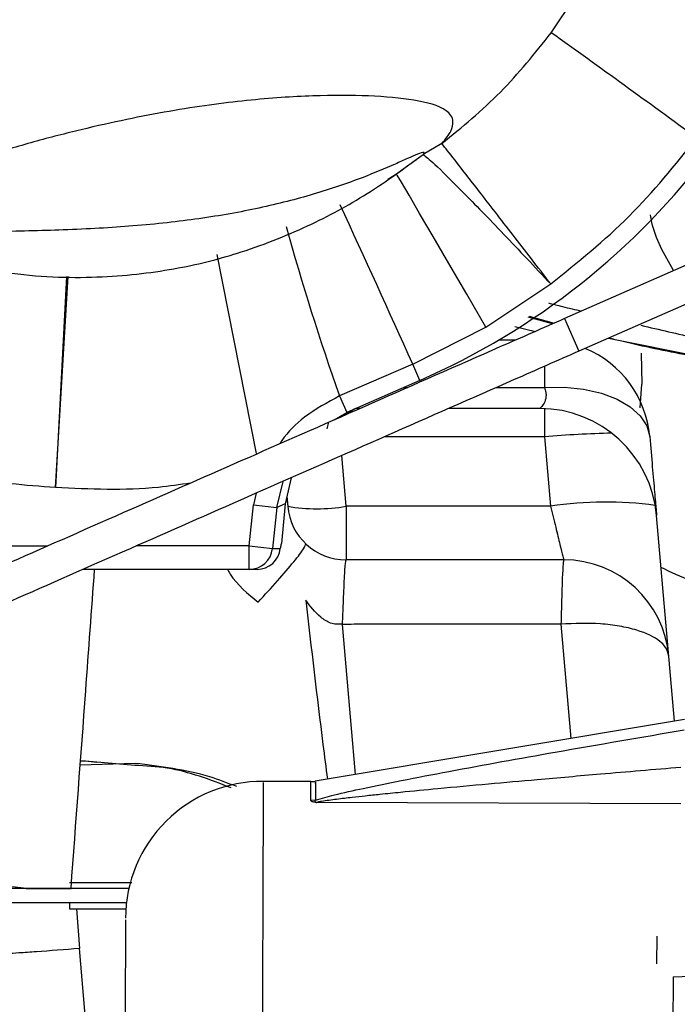
# Model space of a CAD drawing. Units: inches. Extents: x 0.3 to 16.8, y -12.5 to 10.7.
# Drawn here: x 3.8 to 3.9, y -8.3 to -8.2 of the extents above; entities that cross this region are included whole.
import ezdxf

# ---------------------------------------------------------------- set-up
doc = ezdxf.new("R2010")
doc.units = ezdxf.units.IN
doc.header["$MEASUREMENT"] = 0

msp = doc.modelspace()

# ---------------------------------------------------------------- linework, layer by layer
at = {"color": 7, "linetype": 'Continuous', "lineweight": 25}
for p, q in [((3.89719056077233, -8.234284930682236), (3.899869045455191, -8.230279547600354)), ((3.944773296323561, -8.243942897989143), (3.898583356975635, -8.264259904696836)), ((3.88571732651738, -8.24590471601013), (3.883749543205568, -8.247043469761714)), ((3.883035786364957, -8.247569576485276), (3.883749543205568, -8.247043469761707)), ((3.944754921734955, -8.248034059817478), (3.900088185052994, -8.267681073898672)), ((3.880067471816261, -8.249653752552426), (3.880969778663527, -8.249092441740885)), ((3.890340729613939, -8.265144523203567), (3.897135518200656, -8.260620207240606)), ((3.897329389898289, -8.264811471940291), (3.894778522357811, -8.264100352675328)), ((3.894896688866282, -8.264017774464435), (3.897487435994265, -8.264741954126734)), ((3.898583356975635, -8.264259904696836), (3.900088185052994, -8.267681073898672)), ((3.88266423102047, -8.269044863537268), (3.890340729613854, -8.265144523203617)), ((3.893367344791812, -8.26508652481634), (3.895527974829108, -8.265603838472067)), ((3.903201244059161, -8.26631177050485), (3.917415557681124, -8.269149966510149)), ((3.893434480684746, -8.26652467827342), (3.89166785011659, -8.26652467827342)), ((3.906719721400506, -8.271127072869973), (3.90665486460162, -8.267883139184939)), ((3.882664231020399, -8.269044863537161), (3.874988071071783, -8.272366496212243)), ((3.88340679434954, -8.27074576432124), (3.882664231020428, -8.269044863537168)), ((3.883406794349497, -8.270745764321113), (3.875741471102884, -8.274092219330193)), ((3.906510654163938, -8.273614502295061), (3.906711487674713, -8.27112703447689)), ((3.874988071071783, -8.272366496212243), (3.875741471102884, -8.274092219330193)), ((3.876599907858235, -8.273717451053955), (3.875502556641067, -8.274412175555739)), ((3.877160715288881, -8.273682821483277), (3.876679229663679, -8.273682821483277)), ((3.895989274080904, -8.273682821483277), (3.886443440977118, -8.273682821483277)), ((3.873695290874196, -8.27580992280086), (3.873881207712799, -8.275107749693817)), ((3.896493259116653, -8.27666520422008), (3.897129586084418, -8.283938454743279)), ((3.869925000524645, -8.280948586933754), (3.869274553631058, -8.283681213869052)), ((3.865511146908148, -8.288096101648904), (3.865976746136681, -8.283789184608011)), ((3.865976746136681, -8.283789184608011), (3.868421787738711, -8.284053505808735)), ((3.86927455369748, -8.28368121323576), (3.868421787738754, -8.284053505808735)), ((3.86927455369748, -8.28368121323576), (3.868901796934708, -8.28785008477628)), ((3.86945819461323, -8.282909710001064), (3.869548198114231, -8.283938454724982)), ((3.868421787738754, -8.284053505808735), (3.867956188510206, -8.288360422849621)), ((3.897129586084418, -8.283938454743279), (3.875676364319659, -8.283938454743279)), ((3.910131986594266, -8.306475104219025), (3.908245606488521, -8.284913680947511)), ((3.865511146908148, -8.288096101648904), (3.867956188510206, -8.288360422849621)), ((3.865512137314326, -8.290556731370842), (3.865511146908148, -8.288096101648904)), ((3.867956188510206, -8.288360422849621), (3.868774146535685, -8.28836009362061)), ((3.898505188123096, -8.28955388447541), (3.875676364319659, -8.289553884475403)), ((3.865512137314326, -8.290556731370842), (3.848065285737064, -8.290563753747932)), ((3.866330095339805, -8.290556402141831), (3.865512137314326, -8.290556731370842)), ((3.875254429779943, -8.296340124758082), (3.875260394255619, -8.296312482201209)), ((3.911176776870604, -8.306300911236434), (3.872418625192438, -8.312762876085692)), ((3.848344519525, -8.310666089199813), (3.847778057220282, -8.310695354380073)), ((3.848344519525, -8.310666089199813), (3.847813078791091, -8.310666089199813)), ((3.853503387591886, -8.31110842229316), (3.848344519525, -8.310666089199813)), ((3.849485750658218, -8.310785146569401), (3.848344519525, -8.310666089199813)), ((3.853558598680308, -8.310893972489637), (3.847777389361454, -8.31108075564461)), ((3.871980838131961, -8.312795046305453), (3.86684770919392, -8.312776104987378)), ((3.872448856744185, -8.314740317682244), (3.871973448310385, -8.31477537627886)), ((3.910774872505883, -8.315135743385682), (3.872566301308325, -8.314994753219871)), ((3.852889312045988, -8.32400270337304), (3.798704384555577, -8.32400270337304)), ((3.852630327220723, -8.325528293924222), (3.797165028444311, -8.325528293924222)), ((3.846663500306249, -8.325528293924222), (3.846663500306249, -8.32614345140454)), ((3.846663500306249, -8.32614345140454), (3.852573001710951, -8.32614345140454)), ((3.847380938864006, -8.32614345140454), (3.84770570603709, -8.330296245078372)), ((3.908263040827634, -8.329006965469127), (3.90825232678884, -8.331910487933712)), ((3.849877165069344, -8.355116135390404), (3.84770570603709, -8.330296245078365)), ((3.90996969961688, -8.333287060696819), (3.909949332508134, -8.338806581274667)), ((3.90996969961688, -8.333287060696797), (3.928423578686377, -8.33245018583677))]:
    msp.add_line(p, q, dxfattribs=at)
at = {"color": 8, "linetype": 'Continuous', "lineweight": 25}
for p, q in [((3.880969770117062, -8.249092427093721), (3.883035786364957, -8.247569576485276)), ((3.866285428780543, -8.278415713320605), (3.862141295692737, -8.257555437447259)), ((3.846331732024666, -8.259830562522112), (3.84518676815371, -8.281983033053322)), ((3.845186768153638, -8.281983033053315), (3.846534288623488, -8.259851992500927)), ((3.896486556778015, -8.269265278313192), (3.896490393650424, -8.271480315880247)), ((3.881724245166325, -8.271480315880247), (3.882168027718379, -8.271480315880247)), ((3.891450753406602, -8.271480315880247), (3.896490393650424, -8.271480315880247)), ((3.874428230201588, -8.274884726457195), (3.87574147110287, -8.274092219330193)), ((3.896493259116653, -8.273754234894952), (3.896493259116653, -8.27666520422008)), ((3.896493259116653, -8.27666520422008), (3.879663107648142, -8.27666520422008)), ((3.875676364554593, -8.283938454722886), (3.875211352582824, -8.278623343563844)), ((3.868421787738754, -8.284053505808735), (3.869071196417593, -8.281324139359555)), ((3.866251703506592, -8.282564315406418), (3.865976746136681, -8.283789184608011)), ((3.869459953419707, -8.283217358402823), (3.869548198115822, -8.283938454743065)), ((3.844373330316614, -8.288104609643504), (3.840567794508132, -8.288106141375884)), ((3.865511146908148, -8.288096101648904), (3.853664558137112, -8.288100869914011)), ((3.875254429587031, -8.29634012477483), (3.876629807427051, -8.312060765422629)), ((3.898210416257669, -8.296292400153959), (3.899259874303709, -8.308287760509813)), ((3.871973532430573, -8.314774903622236), (3.871980838131961, -8.312795046305453))]:
    msp.add_line(p, q, dxfattribs=at)
at = {"color": 8, "linetype": 'Continuous', "lineweight": 25, "flags": 128}
msp.add_lwpolyline([(3.890340729613939, -8.265144523203567), (3.888328159080146, -8.261695265456048), (3.886463665943936, -8.258500133968106), (3.884802188631795, -8.255653275236135), (3.883392683585214, -8.25323857368754), (3.882276682729341, -8.25132717997495), (3.881487069709479, -8.249975414478918), (3.881047110954441, -8.249223107793526), (3.881035535848341, -8.249203352880613)], dxfattribs=at)
at = {"color": 7, "linetype": 'Continuous', "lineweight": 25, "flags": 128}
msp.add_lwpolyline([(3.896490393650424, -8.271480315880247), (3.898579621349157, -8.271463781634381), (3.90059339505035, -8.271668771612767), (3.902458985833178, -8.272087882451302), (3.904109016512095, -8.272705977653288), (3.905483895013504, -8.27350073425513), (3.906533966587418, -8.274443449036646), (3.907221307125312, -8.27550007515896), (3.907521092817291, -8.27663245179123)], dxfattribs=at)
at = {"color": 7, "linetype": 'Continuous', "lineweight": 25}
for centre, radius, start, end in [((2.435606934308439, -10.272720163986), 2.508275283441104, 53.92848121108617, 54.35900222650455), ((3.852837839041229, -8.200725123638065), 0.07640255984144145, 293.5846683201669, 323.2048951031647), ((3.896490393650424, -8.277597512919087), 0.01107283464566919, 5.000000000014079, 67.2892529568382), ((3.895989274080904, -8.28598597108958), 0.01230314960629994, 4.999999999992443, 89.99999999999756), ((3.872612281299141, -8.266204380094592), 0.01799683329811743, 260.1972499203555, 279.8027499280458), ((3.875676364319659, -8.283402309672255), 0.00615157480315079, 184.9999999998429, 270.0000000000008), ((3.865510565364048, -8.28809695827475), 0.00245977359838082, 270.0366156150745, 353.8512952341753), ((3.866328523389527, -8.288096629045747), 0.002459773598373482, 270.0366156149191, 353.8512952343219), ((3.898505188123096, -8.300626719121077), 0.01107283464566855, 5.000000000005087, 89.99999999999756), ((3.866930950732154, -8.327171195189344), 0.01439468503936311, 89.72272222684963, 179.7885787263524), ((3.871991279781497, -8.30996534116035), 0.002829724409950525, 269.7885787726469, 278.6824263821712), ((3.837538428906953, -8.360209136069933), 0.03649454804308867, 82.79568048047351, 97.20431951952648)]:
    msp.add_arc(centre, radius, start, end, dxfattribs=at)
at = {"color": 8, "linetype": 'Continuous', "lineweight": 25}
for centre, radius, start, end in [((2.35502402500083, -8.954497836839892), 1.674374622853903, 24.16579918841916, 24.79345947482583), ((4.121008244766216, -8.185041503162893), 0.2610585763305007, 195.4517663192622, 199.5423455092696), ((3.905503312439578, -8.37580495187607), 0.09954833311600317, 91.12746602196609, 95.19290936582712), ((3.902898398312786, -8.32075783192272), 0.03726856222620126, 81.96695506412637, 98.90463501544141)]:
    msp.add_arc(centre, radius, start, end, dxfattribs=at)
at = {"color": 7, "linetype": 'Continuous', "lineweight": 25}
for points, knots in [([(3.88571732651738, -8.245904716010116), (3.887834865886035, -8.244179096394355), (3.89207843711921, -8.240720936480429), (3.895484247582132, -8.236433126291516), (3.897190560772316, -8.234284930682271)], [0, 0, 0, 0, 0.4989993692354834, 1, 1, 1, 1]), ([(3.88571732651738, -8.24590471601013), (3.885919926859188, -8.245669892640976), (3.886338155655011, -8.245185145705022), (3.886808221222935, -8.244370525014553), (3.887019672457683, -8.243274151860781), (3.885970380631576, -8.242060567307043), (3.88298055245852, -8.241289858012323), (3.878211949249021, -8.24085145287389), (3.872359646030276, -8.24083749193619), (3.865428738494543, -8.241301144984973), (3.857379993970326, -8.242388420615377), (3.849670038967844, -8.243981123372834), (3.843025885090995, -8.245679954678998), (3.839519810841821, -8.246715182149792), (3.837788065288862, -8.247226509190078)], [0, 0, 0, 0, 0.01349906651378503, 0.02786618365236398, 0.05838518319673676, 0.1215499947730135, 0.2493357929926367, 0.3766839880784443, 0.5029871482422748, 0.6292966414688413, 0.7557511194919498, 0.8803068178909329, 0.9408802777391679, 1, 1, 1, 1]), ([(3.897135518200628, -8.26062020724062), (3.899970520728971, -8.258349717956136), (3.905638535717017, -8.253810333188042), (3.910190696146429, -8.248152599094361), (3.912465977217892, -8.245324725277008)], [0, 0, 0, 0, 0.5001755525217262, 1, 1, 1, 1]), ([(3.897135518200628, -8.26062020724062), (3.895782123559769, -8.258864779776609), (3.893016914104635, -8.255278150662868), (3.889545733053367, -8.250795075715573), (3.886894157562296, -8.247387289070709), (3.886104039294892, -8.246391897197753), (3.88571732651738, -8.245904716010116)], [0, 0, 0, 0, 0.2447182867731557, 0.5000000000001145, 0.7552817132270615, 1, 1, 1, 1]), ([(3.82975821787781, -8.257190584508564), (3.833440258980204, -8.258103776456181), (3.840626578092881, -8.259886072895632), (3.850158836947273, -8.260069176830108), (3.858100697981939, -8.259118099633753), (3.86541395572695, -8.257210299465612), (3.872056721775024, -8.254493939103618), (3.87800192326479, -8.25123884342726), (3.881466998025857, -8.248724862618715), (3.883044247589737, -8.247580536620774)], [0, 0, 0, 0, 0.1480053373274915, 0.2888652122105403, 0.4240523638143935, 0.5521824564551642, 0.7153413110784967, 0.8704276750379538, 1, 1, 1, 1]), ([(3.883749543205568, -8.247043469761707), (3.883778004376097, -8.247011529865134), (3.883840799541858, -8.246941059428998), (3.883880998510961, -8.246855753449061), (3.88377260428058, -8.246788968304458), (3.883139918037443, -8.247039410765623), (3.882103716989519, -8.247491946829967), (3.88021004191647, -8.248338379595097), (3.877053868111332, -8.249654699537622), (3.872407180349128, -8.251245608504547), (3.866759529863401, -8.252699717040905), (3.860512349419594, -8.253823636927613), (3.853652856271637, -8.254589052530264), (3.84648222650614, -8.254995294874895), (3.841181900156144, -8.255101922982902), (3.838697282216813, -8.255151906718332)], [0, 0, 0, 0, 0.002743871349266917, 0.006053927264957225, 0.01482671860621121, 0.04835420645159192, 0.08956944215840774, 0.1341742676378131, 0.2434158913034782, 0.385774610127597, 0.5236591106207596, 0.6560828377976641, 0.7814397080886603, 0.8975461535292529, 1, 1, 1, 1]), ([(3.883749543205582, -8.247043469761707), (3.884055708532927, -8.247277108260455), (3.884684641683123, -8.247757054824945), (3.887733498158099, -8.250782155108027), (3.891987879059215, -8.255164370066296), (3.895450103604617, -8.25883388396609), (3.897135518200656, -8.260620207240606)], [0, 0, 0, 0, 0.2434005325087893, 0.4999999999997966, 0.7565994674908293, 0.9999999999999999, 0.9999999999999999, 0.9999999999999999, 0.9999999999999999]), ([(3.9100103037851, -8.2592336726157), (3.909060805579742, -8.257537685761122), (3.907960239559714, -8.255571862664162), (3.907653938337447, -8.253650701043021), (3.907611894284258, -8.25338699520212)], [0, 0, 0, 0, 0.8627362539430735, 1, 1, 1, 1]), ([(3.896897956085738, -8.262619230421436), (3.897390193733102, -8.262746710176707), (3.89856107445911, -8.263049944984537), (3.899706031132439, -8.263318522598489), (3.90036964861666, -8.263474190323429)], [0, 0, 0, 0, 0.4203994791496167, 1, 1, 1, 1]), ([(3.898583356975635, -8.264259904696836), (3.896323857893648, -8.265253763070604), (3.889511431519722, -8.268250262184672), (3.878332034286444, -8.273167607645242), (3.865350776558941, -8.278877515561277), (3.852603350838066, -8.28448457063719), (3.840240432634374, -8.289922497069156), (3.832807170740836, -8.2931920755506), (3.829090932376403, -8.294826692110902)], [0, 0, 0, 0, 0.08723018282538057, 0.2630004158084329, 0.4387574254486167, 0.6134405855473446, 0.8067407086286087, 1, 1, 1, 1]), ([(3.90659636217228, -8.264957031137314), (3.908541898844391, -8.265410961337373), (3.91292017354877, -8.266432494953754), (3.91800028036819, -8.267585513722821), (3.920812523365285, -8.268238444503325), (3.92162337516811, -8.268426703519715)], [0, 0, 0, 0, 0.3627104214194433, 0.8162507990091703, 1, 1, 1, 1]), ([(3.917415557681153, -8.269149972925199), (3.915446635386616, -8.268812519106525), (3.911084230020052, -8.268064845948665), (3.906420417985345, -8.267094687554838), (3.903684814995586, -8.266414150885865), (3.903227263454866, -8.26630032566979)], [0, 0, 0, 0, 0.4065382469071087, 0.9007387619821565, 1, 1, 1, 1]), ([(3.900088185052994, -8.267681073898672), (3.897828685971007, -8.268674932272447), (3.891016259597066, -8.271671431386508), (3.879836862363788, -8.276588776847078), (3.866855604636285, -8.28229868476312), (3.854108178915425, -8.287905739839026), (3.841745260711718, -8.293343666271), (3.83431199881818, -8.296613244752436), (3.830595760453747, -8.298247861312745)], [0, 0, 0, 0, 0.08723018282537945, 0.2630004158084329, 0.4387574254486161, 0.6134405855473447, 0.8067407086286084, 1, 1, 1, 1]), ([(3.896490393650424, -8.271480315880254), (3.896542047727735, -8.271649905051547), (3.896644137144719, -8.271985082070088), (3.896661864419485, -8.272585862058754), (3.896457120200409, -8.273164152560383), (3.896115264749355, -8.273597540728368), (3.896030785794053, -8.27365472297187), (3.895989274080904, -8.273682821483277)], [0, 0, 0, 0, 0.130609609107194, 0.2581375864810599, 0.5104956677960869, 0.759464787964024, 1, 1, 1, 1]), ([(3.906711487674713, -8.27112703447689), (3.906712859366934, -8.271127040620627), (3.906715602701738, -8.271127052907886), (3.906718348517472, -8.271127066216025), (3.906719721400506, -8.271127072869973)], [0, 0, 0, 0, 0.5000090449749339, 1, 1, 1, 1]), ([(3.907521092817291, -8.27663245179123), (3.907616241587831, -8.27772000721508), (3.907806030605428, -8.279889305612649), (3.908037989041929, -8.282540602673933), (3.908208206787748, -8.284486200411585), (3.908233124904768, -8.28477101579228), (3.908245606488521, -8.284913680947511)], [0, 0, 0, 0, 0.2508938716942884, 0.5004468387430087, 0.7497718377414513, 1, 1, 1, 1]), ([(3.84518676815371, -8.281983033053322), (3.842036252285368, -8.281734334093386), (3.835735507350364, -8.281236958813388), (3.829599427071287, -8.279721943437472), (3.826531526584915, -8.278964470230271)], [0, 0, 0, 0, 0.5000227593466241, 1, 1, 1, 1]), ([(3.875676364319659, -8.283938454743279), (3.875677008106976, -8.284392754229032), (3.875678264272764, -8.285279189015476), (3.875685424202899, -8.28683704508596), (3.875690545268981, -8.288332990230302), (3.875682280172555, -8.289377116829336), (3.875678248382215, -8.289497588061316), (3.875676364319659, -8.289553884475403)], [0, 0, 0, 0, 0.151100561674179, 0.2948292884285437, 0.5588620131803591, 0.793855459375538, 0.9999999999999999, 0.9999999999999999, 0.9999999999999999, 0.9999999999999999]), ([(3.897129586084418, -8.283938454743279), (3.897313013782366, -8.284687415003845), (3.897678542290436, -8.286179917661237), (3.898133726970912, -8.288034921464757), (3.898443753398993, -8.289312076878367), (3.898485089523476, -8.289474776216217), (3.898505188123096, -8.28955388447541)], [0, 0, 0, 0, 0.2529265554393641, 0.5040234789411072, 0.7588445060784669, 1, 1, 1, 1]), ([(3.866450411379418, -8.293981067269911), (3.867146601381407, -8.293223749471935), (3.868586625391728, -8.291657286567528), (3.870283784014589, -8.289665298829618), (3.871370365301274, -8.288247970730076), (3.871419626917174, -8.287990463847997), (3.871443443129436, -8.287865968570088)], [0, 0, 0, 0, 0.2417269387626549, 0.4999965451538759, 0.7582663866567508, 1, 1, 1, 1]), ([(3.868774146535685, -8.28836009362061), (3.868789119996691, -8.288337938017179), (3.868819085947862, -8.288293598653645), (3.868874214930628, -8.287997985342358), (3.86890179692621, -8.287850084825543)], [0, 0, 0, 0, 0.4996824866421705, 0.9999999999999999, 0.9999999999999999, 0.9999999999999999, 0.9999999999999999]), ([(3.875676364319659, -8.289553884597368), (3.875642465947095, -8.289619732353756), (3.87558617708622, -8.289729073744468), (3.875521450900337, -8.2904832715911), (3.875466981418725, -8.291450564431102), (3.875412778792963, -8.29271181547643), (3.875348824886672, -8.294324436372221), (3.875293662317475, -8.295564584841038), (3.875260403930653, -8.296312289998518)], [0, 0, 0, 0, 0.2061647566240333, 0.3423403080529564, 0.4999823922713496, 0.6571447311641292, 0.7932871271276417, 1, 1, 1, 1]), ([(3.898505188123096, -8.28955388447541), (3.898480221224872, -8.28964598344588), (3.898428467419677, -8.289836895113524), (3.898357802190375, -8.291371381043504), (3.898287136961088, -8.293620662182427), (3.898235383155892, -8.295422947619613), (3.898210416257669, -8.296292400153959)], [0, 0, 0, 0, 0.2412083337091462, 0.5000000000000164, 0.7587916662908785, 1, 1, 1, 1]), ([(3.846818444138279, -8.32400270337304), (3.847336311491475, -8.31709224918459), (3.848171532345489, -8.305947010132229), (3.848987517250464, -8.294799069225583), (3.849297561791317, -8.290563257755458)], [0, 0, 0, 0, 0.6200364259554353, 1, 1, 1, 1]), ([(3.863232717942253, -8.290557648839666), (3.863325130865348, -8.290720365618945), (3.864103805468929, -8.292091423035536), (3.865351124172818, -8.293095847590457), (3.866450411379418, -8.293981067269911)], [0, 0, 0, 0, 0.1186797703075295, 1, 1, 1, 1]), ([(3.923900933088191, -8.294459309668653), (3.922732547468783, -8.2943065072133), (3.919900626328086, -8.293936146181387), (3.915847904942865, -8.293023421725046), (3.911833957980292, -8.291822657395684), (3.909747859621319, -8.290846955745259), (3.908722753584954, -8.290367497215776)], [0, 0, 0, 0, 0.1906000220693522, 0.4619743883803466, 0.7356149100895286, 1, 1, 1, 1]), ([(3.871443547484162, -8.293782043906766), (3.87202827015868, -8.298823619876337), (3.87275415674651, -8.305082334541154), (3.873560474408464, -8.311331144894318), (3.873717279835716, -8.312546357487854)], [0, 0, 0, 0, 0.805528968738585, 1, 1, 1, 1]), ([(3.875260397589585, -8.296312226003792), (3.875131558643275, -8.296311045677264), (3.874927074108228, -8.296309172342163), (3.874520142994328, -8.296299145473945), (3.873841738772413, -8.296168070514497), (3.872640317543002, -8.295364104219672), (3.871922946963949, -8.294415431363475), (3.871443783286125, -8.293781770619518)], [0, 0, 0, 0, 0.07879216277911995, 0.1250536366049293, 0.249722245318373, 0.4988561577376585, 1, 1, 1, 1]), ([(3.898210416257669, -8.296292400153959), (3.896625722285421, -8.296292400030872), (3.893874932748702, -8.296292399817212), (3.890159871894156, -8.296292401031337), (3.887917380401021, -8.296292398449971), (3.886305178564726, -8.296292401605115), (3.885121441728117, -8.296292365975475), (3.883514025339139, -8.296292522664231), (3.881906601933807, -8.296291944291347), (3.87999303372267, -8.2962945119137), (3.877775345318668, -8.296279385303393), (3.876093993950434, -8.296319896127208), (3.875254429779943, -8.296340124758082)], [0, 0, 0, 0, 0.2070914085325525, 0.3594794261319696, 0.4854925945314814, 0.5001452885314275, 0.5701656289258308, 0.6401859693202341, 0.7102063097146374, 0.7802266501090347, 0.8902586135859388, 1, 1, 1, 1]), ([(3.909535887289962, -8.299661657993212), (3.909443759775968, -8.299316115909676), (3.909299018041651, -8.298773234002958), (3.908317514064464, -8.297785596824816), (3.906747688561964, -8.297025226146772), (3.9044156419572, -8.296486653203246), (3.901798014711773, -8.29615238814118), (3.899626220230743, -8.296237146042749), (3.898210416257669, -8.296292400153959)], [0, 0, 0, 0, 0.1594417729048214, 0.25049931053561, 0.4999812189937143, 0.6331536555345549, 0.7608509845022065, 0.9999999999999999, 0.9999999999999999, 0.9999999999999999, 0.9999999999999999]), ([(3.872449314960321, -8.314738444816712), (3.873100545967887, -8.314554600319497), (3.874628967095092, -8.314123122379407), (3.877736529443709, -8.313447019541016), (3.881746686799488, -8.312628661996953), (3.888469238412881, -8.311347111310184), (3.898375296258337, -8.309559392447646), (3.906637287449414, -8.308145922146565), (3.91115478281975, -8.307373064200632)], [0, 0, 0, 0, 0.06054853026584534, 0.1421057225545778, 0.2466375485569371, 0.3750561281190548, 0.6582929002645197, 1, 1, 1, 1]), ([(3.864201647160854, -8.313322662598473), (3.863261837236522, -8.312963228905765), (3.859850974019167, -8.3116587319753), (3.856202089925858, -8.31121525577241), (3.85355859868038, -8.310893972489644)], [0, 0, 0, 0, 0.2755343338184552, 1, 1, 1, 1]), ([(3.872566294328379, -8.314996422004455), (3.872584431986326, -8.31498445205925), (3.872620020416477, -8.314960965479017), (3.872785309087789, -8.314904498102877), (3.873457941928876, -8.314784941132508), (3.874672659417016, -8.314622369990254), (3.876219163674918, -8.314443157161769), (3.877743855630897, -8.314275900509756), (3.879434675771734, -8.314099479122454), (3.881973574288537, -8.313844837393482), (3.885762525953623, -8.313481359028764), (3.89054054875362, -8.313039941345167), (3.896219878137572, -8.31253140914096), (3.902949949793182, -8.311944145876119), (3.907974799636833, -8.311517149803969), (3.910789106907856, -8.31127799874713)], [0, 0, 0, 0, 0.005158046064557739, 0.0101207533311999, 0.02183745295831519, 0.06477173723238304, 0.1084695806894759, 0.1444320864900596, 0.184617018475707, 0.2407556256733564, 0.3423899796972966, 0.4791157406432088, 0.6113287215726513, 0.7823138125604139, 1, 1, 1, 1]), ([(3.872566301308325, -8.314994753219871), (3.87247433426738, -8.314983398535816), (3.87228906817694, -8.314960524711651), (3.872029026671584, -8.31488624489301), (3.871996698665782, -8.314822975655147), (3.871974024001162, -8.31477859900047)], [0, 0, 0, 0, 0.2274072726451161, 0.4581082082410171, 1, 1, 1, 1]), ([(3.872451324684008, -8.314737568382), (3.872411698341338, -8.314786009284411), (3.872333857265403, -8.314881165478724), (3.872489490064908, -8.314954962537655), (3.872565895302756, -8.314991191930538)], [0, 0, 0, 0, 0.5090672526095731, 1, 1, 1, 1]), ([(3.842115138230767, -8.32400270337304), (3.842904893295994, -8.324002704455026), (3.844484400109678, -8.324002706618998), (3.846040430551241, -8.324002704455026), (3.846818444138279, -8.32400270337304)], [0, 0, 0, 0, 0.5000010499423927, 1, 1, 1, 1]), ([(3.846663500306249, -8.323387545892729), (3.846779101350791, -8.323387545892729), (3.846957576292198, -8.323387545892729), (3.848030336991627, -8.323387545892729), (3.849141391471875, -8.323387545892729), (3.850518295185523, -8.323387545892729), (3.851870340920101, -8.323387545892729), (3.852819648886978, -8.323387545892729), (3.85318496608582, -8.323387545892729)], [0, 0, 0, 0, 0.2843458914453584, 0.4389979044968613, 0.5937654587028237, 0.748417978310877, 0.9031850119799657, 1, 1, 1, 1]), ([(3.852535761365914, -8.327281310456215), (3.852535274571508, -8.327413232558229), (3.852534223785725, -8.327697997263726), (3.852520271459269, -8.33147910111385), (3.852496859735012, -8.337823717619415), (3.852463697260916, -8.346810803670671), (3.852422405447697, -8.358000954247565), (3.852388436897726, -8.367206488212659), (3.852371445058324, -8.371811305166126)], [0, 0, 0, 0, 0.1471400612035516, 0.3176139218074925, 0.4880873033132199, 0.6586077611488423, 0.8292278562866836, 1, 1, 1, 1]), ([(3.84770570603709, -8.330296245078365), (3.846165778137262, -8.330420286567126), (3.843930668381944, -8.330600325088163), (3.841063365068592, -8.330790442006979), (3.838964401268981, -8.3309093456541), (3.837328442887781, -8.330971522548886), (3.835853551770583, -8.33099103934613), (3.835611325194577, -8.330926908021873), (3.83544443588471, -8.330882722810557)], [0, 0, 0, 0, 0.2395176566193146, 0.347645010485405, 0.5000000073697072, 0.6523591480586368, 0.7604823433805996, 1, 1, 1, 1])]:
    msp.add_open_spline(points, degree=3, knots=knots, dxfattribs=at)
at = {"color": 8, "linetype": 'Continuous', "lineweight": 25}
for points, knots in [([(3.874988071071783, -8.272366496212243), (3.873728257201748, -8.273055126162447), (3.871471423694004, -8.274288739462818), (3.869457616681856, -8.276199727810337), (3.868781467511155, -8.277282056299754), (3.86870700334039, -8.277401252916341)], [0, 0, 0, 0, 0.5292837319867013, 0.9481601130622365, 1, 1, 1, 1]), ([(3.859370728760311, -8.281507886437538), (3.858246160588251, -8.281674393648224), (3.853554214889868, -8.282369098344972), (3.848800846526331, -8.282149782871393), (3.845186768153638, -8.281983033053315)], [0, 0, 0, 0, 0.239680559908782, 1, 1, 1, 1]), ([(3.86361991672625, -8.313457967520598), (3.861408508930509, -8.312608989883174), (3.858104270892014, -8.31134046572911), (3.854646873226443, -8.311166093465914), (3.853503387591886, -8.31110842229316)], [0, 0, 0, 0, 0.6692640693502026, 1, 1, 1, 1]), ([(3.872455782461074, -8.31298574128035), (3.87245604966111, -8.312913329624678), (3.872457525365206, -8.312513411338983), (3.872453011509577, -8.313736673774464), (3.872449314960306, -8.314738444816719)], [0, 0, 0, 0, 0.1810661284214359, 1, 1, 1, 1]), ([(3.866983601834178, -8.312902658355064), (3.866983085350995, -8.313042626163785), (3.866981986662353, -8.31334037262932), (3.866968956766442, -8.316871496255281), (3.866947251126604, -8.322753761023101), (3.86691668668044, -8.331036777153166), (3.866877940637252, -8.341537019784283), (3.866832121234467, -8.35395415471897), (3.866796090398651, -8.363718571606825), (3.866778074980729, -8.368600780050748)], [0, 0, 0, 0, 0.1288079225592538, 0.2740066021327113, 0.4192052817061684, 0.5644039612796261, 0.7096026408530826, 0.8548013204265402, 1, 1, 1, 1])]:
    msp.add_open_spline(points, degree=3, knots=knots, dxfattribs=at)

doc.saveas('drawing.dxf')
